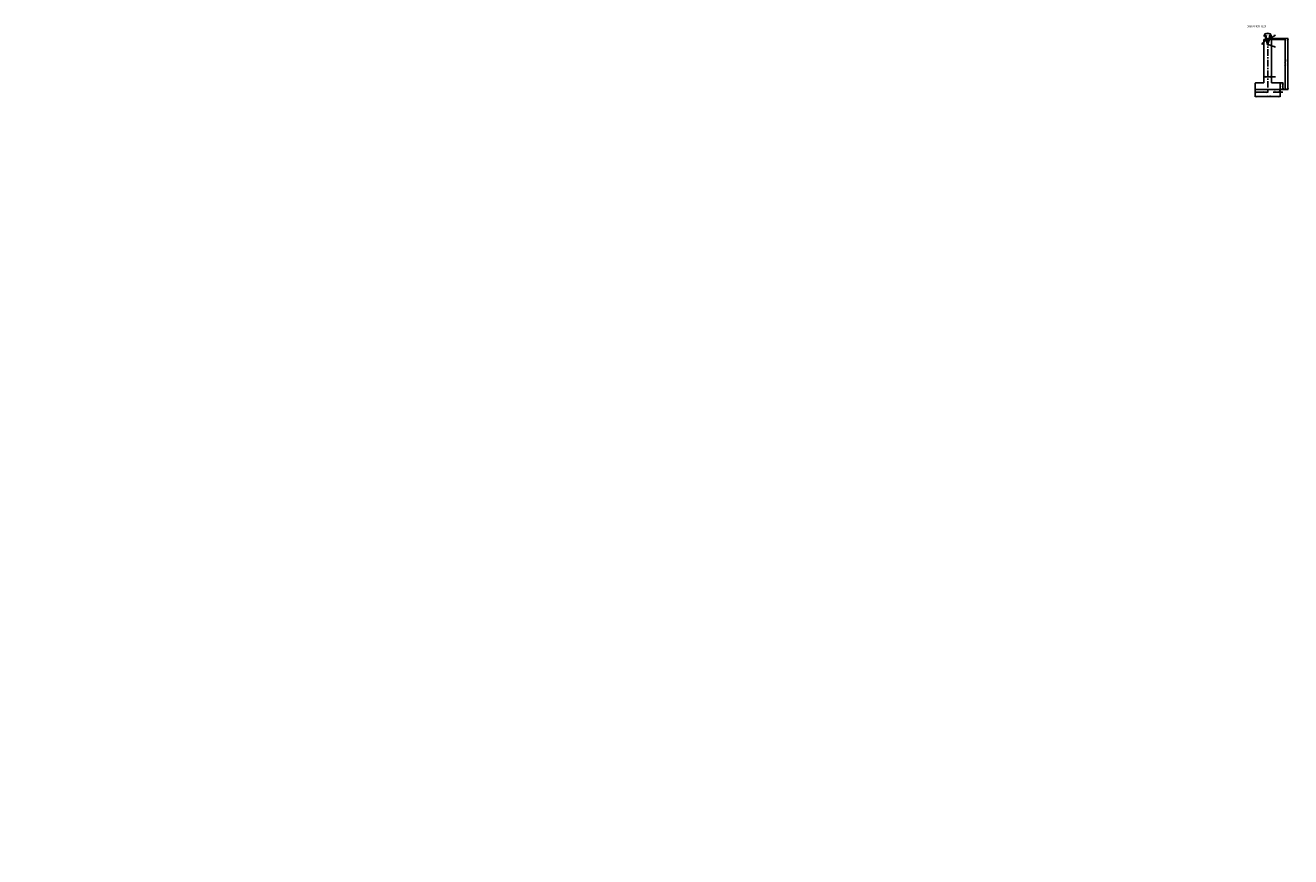
# Model space of a CAD drawing. Units: millimetres. Extents: x 0 to 9109, y 0 to 2000.
# Drawn here: x 4555 to 7585, y 0 to 1992 of the extents above; entities that cross this region are included whole.
import ezdxf

# ---------------------------------------------------------------- set-up
doc = ezdxf.new("R2010")
doc.units = ezdxf.units.MM
doc.linetypes.add('CENTER', pattern=[25.4, 15.875, -3.175, 3.175, -3.175])
doc.layers.add('3', color=7, linetype='Continuous')
doc.dimstyles.new('VisiStyle', dxfattribs={"dimtxt": 2, "dimasz": 3.557685, "dimexe": 3, "dimexo": 1, "dimgap": 3, "dimtad": 1, "dimdec": 3, "dimdsep": 46, "dimtxsty": 'Standard', "dimcen": 2.5, "dimadec": 0, "dimazin": 1, "dimtfac": 1, "dimtdec": 3, "dimtmove": 0, "dimatfit": 3, "dimfxl": 0, "dimarcsym": 0})

# ---------------------------------------------------------------- blocks, each defined once
blk = doc.blocks.new('*D01')
at = {"color": 4, "linetype": 'Continuous'}
for p, q in [((7555.9, 1832.1), (7558.9, 1831.6)), ((7555.9, 1832.1), (7555.9, 1831.1)), ((7558.9, 1831.6), (7555.9, 1831.1)), ((7559.9, 1831.6), (7562.9, 1832.1)), ((7562.9, 1831.1), (7559.9, 1831.6)), ((7562.9, 1831.1), (7562.9, 1832.1))]:
    blk.add_line(p, q, dxfattribs=at)
at = {"layer": '3', "color": 4, "linetype": 'Continuous'}
for p, q in [((7555.9, 1831.6), (7542.8, 1831.6)), ((7558.9, 1837.7), (7558.9, 1831.1)), ((7559.9, 1838.7), (7559.9, 1831.1)), ((7562.9, 1831.6), (7565.9, 1831.6))]:
    blk.add_line(p, q, dxfattribs=at)
at = {"layer": '3', "color": 4, "linetype": 'Continuous', "width": 0.8}
blk.add_text('1/45°', height=2, dxfattribs=at).set_placement((7544.4, 1833.2))
blk = doc.blocks.new('*D02')
at = {"color": 4, "linetype": 'Continuous'}
for p, q in [((7499.9, 1831.3), (7502.9, 1831.8)), ((7502.9, 1830.8), (7499.9, 1831.3)), ((7502.9, 1830.8), (7502.9, 1831.8)), ((7526.9, 1831.8), (7529.9, 1831.3)), ((7526.9, 1831.8), (7526.9, 1830.8)), ((7529.9, 1831.3), (7526.9, 1830.8))]:
    blk.add_line(p, q, dxfattribs=at)
at = {"layer": '3', "color": 4, "linetype": 'Continuous'}
for p, q in [((7499.9, 1838.6), (7499.9, 1830.8)), ((7502.9, 1831.3), (7526.9, 1831.3)), ((7529.9, 1837.6), (7529.9, 1830.8))]:
    blk.add_line(p, q, dxfattribs=at)
at = {"layer": '3', "color": 4, "linetype": 'Continuous', "width": 0.8}
blk.add_text('30', height=2, dxfattribs=at).set_placement((7513.5, 1832.3))
blk = doc.blocks.new('*D03')
at = {"color": 4, "linetype": 'Continuous'}
for p, q in [((7499.9, 1820.8), (7502.9, 1821.3)), ((7502.9, 1820.3), (7499.9, 1820.8)), ((7502.9, 1820.3), (7502.9, 1821.3)), ((7556.9, 1821.3), (7559.9, 1820.8)), ((7556.9, 1821.3), (7556.9, 1820.3)), ((7559.9, 1820.8), (7556.9, 1820.3))]:
    blk.add_line(p, q, dxfattribs=at)
at = {"layer": '3', "color": 4, "linetype": 'Continuous'}
for p, q in [((7499.9, 1838.5), (7499.9, 1820.3)), ((7502.9, 1820.8), (7556.9, 1820.8)), ((7559.9, 1838.6), (7559.9, 1820.3))]:
    blk.add_line(p, q, dxfattribs=at)
at = {"layer": '3', "color": 4, "linetype": 'Continuous', "width": 0.8}
blk.add_text('60', height=2, dxfattribs=at).set_placement((7528.5, 1821.8))
blk = doc.blocks.new('*D04')
at = {"color": 4, "linetype": 'Continuous'}
for p, q in [((7565.6, 1850.7), (7566.1, 1853.7)), ((7565.6, 1850.7), (7566.6, 1850.7)), ((7566.1, 1853.7), (7566.6, 1850.7)), ((7566.1, 1837.7), (7565.6, 1840.7)), ((7566.6, 1840.7), (7565.6, 1840.7)), ((7566.6, 1840.7), (7566.1, 1837.7))]:
    blk.add_line(p, q, dxfattribs=at)
at = {"layer": '3', "color": 4, "linetype": 'Continuous'}
for p, q in [((7559, 1853.7), (7566.6, 1853.7)), ((7566.1, 1850.7), (7566.1, 1840.7)), ((7559, 1837.7), (7566.6, 1837.7))]:
    blk.add_line(p, q, dxfattribs=at)
at = {"layer": '3', "color": 4, "linetype": 'Continuous', "width": 0.8}
blk.add_text('16', height=2, rotation=90, dxfattribs=at).set_placement((7565.1, 1844.4))
blk = doc.blocks.new('*D05')
at = {"color": 4, "linetype": 'Continuous'}
for p, q in [((7520.9, 1868.3), (7523.9, 1868.8)), ((7523.9, 1867.8), (7520.9, 1868.3)), ((7523.9, 1867.8), (7523.9, 1868.8)), ((7535.9, 1868.8), (7538.9, 1868.3)), ((7535.9, 1868.8), (7535.9, 1867.8)), ((7538.9, 1868.3), (7535.9, 1867.8))]:
    blk.add_line(p, q, dxfattribs=at)
at = {"layer": '3', "color": 4, "linetype": 'Continuous'}
for p, q in [((7520.9, 1868.2), (7520.9, 1867.8)), ((7523.9, 1868.3), (7535.9, 1868.3)), ((7538.9, 1867.4), (7538.9, 1868.8)), ((7538.9, 1868.3), (7549, 1868.3))]:
    blk.add_line(p, q, dxfattribs=at)
at = {"layer": '3', "color": 4, "linetype": 'Continuous', "width": 0.8}
blk.add_text('18', height=2, dxfattribs=at).set_placement((7545.3, 1869.3))
blk = doc.blocks.new('*D06')
at = {"color": 4, "linetype": 'Continuous'}
for p, q in [((7571.6, 1954.7), (7572.1, 1957.7)), ((7571.6, 1954.7), (7572.6, 1954.7)), ((7572.1, 1957.7), (7572.6, 1954.7)), ((7572.1, 1837.7), (7571.6, 1840.7)), ((7572.6, 1840.7), (7571.6, 1840.7)), ((7572.6, 1840.7), (7572.1, 1837.7))]:
    blk.add_line(p, q, dxfattribs=at)
at = {"layer": '3', "color": 4, "linetype": 'Continuous'}
for p, q in [((7539, 1957.7), (7572.6, 1957.7)), ((7572.1, 1954.7), (7572.1, 1840.7)), ((7560.9, 1837.7), (7572.6, 1837.7))]:
    blk.add_line(p, q, dxfattribs=at)
at = {"layer": '3', "color": 4, "linetype": 'Continuous', "width": 0.8}
blk.add_text('120', height=2, rotation=90, dxfattribs=at).set_placement((7571.1, 1892.9))
blk = doc.blocks.new('*D07')
at = {"color": 4, "linetype": 'Continuous'}
for p, q in [((7523.4, 1955.6), (7525.8, 1957.5)), ((7523.4, 1955.6), (7524.2, 1955)), ((7525.8, 1957.5), (7524.2, 1955))]:
    blk.add_line(p, q, dxfattribs=at)
at = {"layer": '3', "color": 4, "linetype": 'Continuous'}
blk.add_line((7515.5, 1946), (7523.8, 1955.3), dxfattribs=at)
at = {"layer": '3', "color": 4, "linetype": 'Continuous', "width": 0.8}
blk.add_text('R0.8', height=2, rotation=48.2264, dxfattribs=at).set_placement((7515.8, 1947.8))
blk = doc.blocks.new('*D08')
at = {"color": 4, "linetype": 'Continuous'}
for p, q in [((7533.3, 1944.1), (7530.6, 1945.6)), ((7530.6, 1945.6), (7533.6, 1945.1)), ((7533.3, 1944.1), (7533.6, 1945.1))]:
    blk.add_line(p, q, dxfattribs=at)
at = {"layer": '3', "color": 4, "linetype": 'Continuous'}
blk.add_line((7548.8, 1939), (7533.4, 1944.6), dxfattribs=at)
at = {"layer": '3', "color": 4, "linetype": 'Continuous', "width": 0.8}
blk.add_text('R0.8', height=2, rotation=340.0134, dxfattribs=at).set_placement((7542.7, 1942.3))
blk = doc.blocks.new('*D09')
at = {"color": 4, "linetype": 'Continuous'}
for p, q in [((7522.9, 1967.1), (7525.9, 1966.6)), ((7522.9, 1967.1), (7522.9, 1966.1)), ((7525.9, 1966.6), (7522.9, 1966.1)), ((7533.9, 1966.6), (7536.9, 1967.1)), ((7536.9, 1966.1), (7533.9, 1966.6)), ((7536.9, 1966.1), (7536.9, 1967.1))]:
    blk.add_line(p, q, dxfattribs=at)
at = {"layer": '3', "color": 4, "linetype": 'Continuous'}
for p, q in [((7522.9, 1966.6), (7519.9, 1966.6)), ((7525.9, 1960.3), (7525.9, 1967.1)), ((7533.9, 1960.3), (7533.9, 1967.1)), ((7536.9, 1966.6), (7539.9, 1966.6))]:
    blk.add_line(p, q, dxfattribs=at)
at = {"layer": '3', "color": 4, "linetype": 'Continuous', "width": 0.8}
blk.add_text('8', height=2, dxfattribs=at).set_placement((7529.2, 1967.6))
blk = doc.blocks.new('*D010')
at = {"color": 4, "linetype": 'Continuous'}
for p, q in [((7522.4, 1970.8), (7525.2, 1971.9)), ((7525.4, 1970.9), (7522.4, 1970.8)), ((7525.4, 1970.9), (7525.2, 1971.9)), ((7534.5, 1971.9), (7534.3, 1970.9)), ((7537.4, 1970.8), (7534.3, 1970.9)), ((7534.5, 1971.9), (7537.4, 1970.8))]:
    blk.add_line(p, q, dxfattribs=at)
at = {"layer": '3', "color": 4, "linetype": 'Continuous'}
for p, q in [((7526, 1957.2), (7522.2, 1971.3)), ((7533.7, 1957.2), (7537.5, 1971.3))]:
    blk.add_line(p, q, dxfattribs=at)
blk.add_arc((7529.9, 1942.8), 29, 80.9326, 99.0674, dxfattribs=at)
at = {"layer": '3', "color": 4, "linetype": 'Continuous', "width": 0.8}
blk.add_text('30°', height=2, dxfattribs=at).set_placement((7527.9, 1972.8))
blk = doc.blocks.new('*D011')
at = {"color": 4, "linetype": 'Continuous'}
for p, q in [((7532.9, 1958.2), (7535.1, 1960.2)), ((7535.7, 1959.3), (7532.9, 1958.2)), ((7535.7, 1959.3), (7535.1, 1960.2))]:
    blk.add_line(p, q, dxfattribs=at)
at = {"layer": '3', "color": 4, "linetype": 'Continuous'}
blk.add_line((7548.9, 1968), (7535.4, 1959.7), dxfattribs=at)
at = {"layer": '3', "color": 4, "linetype": 'Continuous', "width": 0.8}
blk.add_text('Ø7', height=2, rotation=31.6418, dxfattribs=at).set_placement((7544.9, 1966.8))
blk = doc.blocks.new('*D012')
at = {"color": 4, "linetype": 'Continuous'}
for p, q in [((7577.9, 1956.8), (7578.4, 1959.8)), ((7577.9, 1956.8), (7578.9, 1956.8)), ((7578.4, 1959.8), (7578.9, 1956.8)), ((7578.4, 1837.7), (7577.9, 1840.7)), ((7578.9, 1840.7), (7577.9, 1840.7)), ((7578.9, 1840.7), (7578.4, 1837.7))]:
    blk.add_line(p, q, dxfattribs=at)
at = {"layer": '3', "color": 4, "linetype": 'Continuous'}
for p, q in [((7530, 1959.8), (7578.9, 1959.8)), ((7578.4, 1956.8), (7578.4, 1840.7)), ((7554.5, 1837.7), (7578.9, 1837.7))]:
    blk.add_line(p, q, dxfattribs=at)
at = {"layer": '3', "color": 4, "linetype": 'Continuous', "width": 0.8}
blk.add_text('122.09', height=2, rotation=90, dxfattribs=at).set_placement((7577.4, 1894.8))
blk = doc.blocks.new('*D019')
at = {"color": 4, "linetype": 'Continuous'}
for p, q in [((8129.5, 1929.1), (8131.8, 1931)), ((8129.5, 1929.1), (8130.2, 1928.4)), ((8131.8, 1931), (8130.2, 1928.4))]:
    blk.add_line(p, q, dxfattribs=at)
at = {"layer": '3', "color": 4, "linetype": 'Continuous'}
blk.add_line((8122.9, 1920.9), (8129.8, 1928.8), dxfattribs=at)
at = {"layer": '3', "color": 4, "linetype": 'Continuous', "width": 0.8}
blk.add_text('R1', height=2, rotation=48.6029, dxfattribs=at).set_placement((8122.9, 1922.4))
blk = doc.blocks.new('*D020')
at = {"color": 4, "linetype": 'Continuous'}
for p, q in [((8123.6, 1948.3), (8126.2, 1949.9)), ((8123.6, 1948.3), (8124.3, 1947.6)), ((8126.2, 1949.9), (8124.3, 1947.6))]:
    blk.add_line(p, q, dxfattribs=at)
at = {"layer": '3', "color": 4, "linetype": 'Continuous'}
blk.add_line((8114.8, 1940.1), (8124, 1948), dxfattribs=at)
at = {"layer": '3', "color": 4, "linetype": 'Continuous', "width": 0.8}
blk.add_text('R1.5', height=2, rotation=40.8007, dxfattribs=at).set_placement((8115.2, 1941.7))
blk = doc.blocks.new('*D021')
at = {"color": 4, "linetype": 'Continuous'}
for p, q in [((8136.5, 1950), (8138.8, 1952)), ((8139.4, 1951.1), (8136.5, 1950)), ((8139.4, 1951.1), (8138.8, 1952))]:
    blk.add_line(p, q, dxfattribs=at)
at = {"layer": '3', "color": 4, "linetype": 'Continuous'}
blk.add_line((8147.5, 1956.6), (8139.1, 1951.5), dxfattribs=at)
at = {"layer": '3', "color": 4, "linetype": 'Continuous', "width": 0.8}
blk.add_text('Ø10', height=2, rotation=31.3282, dxfattribs=at).set_placement((8142.3, 1954.7))
blk = doc.blocks.new('*D023')
at = {"color": 4, "linetype": 'Continuous'}
for p, q in [((8122.6, 1964), (8125.4, 1965.2)), ((8125.7, 1964.2), (8122.6, 1964)), ((8125.7, 1964.2), (8125.4, 1965.2)), ((8139.1, 1965.2), (8138.9, 1964.2)), ((8141.9, 1964), (8138.9, 1964.2)), ((8139.1, 1965.2), (8141.9, 1964))]:
    blk.add_line(p, q, dxfattribs=at)
at = {"layer": '3', "color": 4, "linetype": 'Continuous'}
for p, q in [((8126.5, 1949.4), (8122.5, 1964.5)), ((8138, 1949.4), (8142, 1964.5))]:
    blk.add_line(p, q, dxfattribs=at)
blk.add_arc((8132.3, 1928.1), 37.2, 79.6159, 100.3841, dxfattribs=at)
at = {"layer": '3', "color": 4, "linetype": 'Continuous', "width": 0.8}
blk.add_text('30°', height=2, dxfattribs=at).set_placement((8130.3, 1966.3))
blk = doc.blocks.new('*D031')
at = {"color": 4, "linetype": 'Continuous'}
for p, q in [((8270.9, 1932.9), (8273.8, 1934)), ((8270.9, 1932.9), (8271.5, 1932.1)), ((8273.8, 1934), (8271.5, 1932.1))]:
    blk.add_line(p, q, dxfattribs=at)
at = {"layer": '3', "color": 4, "linetype": 'Continuous'}
blk.add_line((8261.7, 1926.9), (8271.2, 1932.5), dxfattribs=at)
at = {"layer": '3', "color": 4, "linetype": 'Continuous', "width": 0.8}
blk.add_text('R2', height=2, rotation=30.6823, dxfattribs=at).set_placement((8262.5, 1928.5))
blk = doc.blocks.new('*D032')
at = {"color": 4, "linetype": 'Continuous'}
for p, q in [((8276.8, 1911.3), (8279.7, 1912.4)), ((8276.8, 1911.3), (8277.3, 1910.4)), ((8279.7, 1912.4), (8277.3, 1910.4))]:
    blk.add_line(p, q, dxfattribs=at)
at = {"layer": '3', "color": 4, "linetype": 'Continuous'}
blk.add_line((8267.6, 1905.2), (8277.1, 1910.8), dxfattribs=at)
at = {"layer": '3', "color": 4, "linetype": 'Continuous', "width": 0.8}
blk.add_text('R2', height=2, rotation=30.6823, dxfattribs=at).set_placement((8268.4, 1906.8))
blk = doc.blocks.new('*D034')
at = {"color": 4, "linetype": 'Continuous'}
for p, q in [((8270.4, 1947), (8273.2, 1948.2)), ((8273.4, 1947.2), (8270.4, 1947)), ((8273.4, 1947.2), (8273.2, 1948.2)), ((8290, 1948.2), (8289.8, 1947.2)), ((8292.8, 1947), (8289.8, 1947.2)), ((8290, 1948.2), (8292.8, 1947))]:
    blk.add_line(p, q, dxfattribs=at)
at = {"layer": '3', "color": 4, "linetype": 'Continuous'}
for p, q in [((8274, 1933.6), (8270.3, 1947.5)), ((8289.2, 1933.6), (8292.9, 1947.5))]:
    blk.add_line(p, q, dxfattribs=at)
blk.add_arc((8281.6, 1905.2), 43.3, 78.9708, 101.0292, dxfattribs=at)
at = {"layer": '3', "color": 4, "linetype": 'Continuous', "width": 0.8}
blk.add_text('30°', height=2, dxfattribs=at).set_placement((8279.6, 1949.5))
blk = doc.blocks.new('*D036')
at = {"color": 4, "linetype": 'Continuous'}
for p, q in [((8287.6, 1938.6), (8289.7, 1940.8)), ((8290.3, 1940), (8287.6, 1938.6)), ((8290.3, 1940), (8289.7, 1940.8))]:
    blk.add_line(p, q, dxfattribs=at)
at = {"layer": '3', "color": 4, "linetype": 'Continuous'}
blk.add_line((8304.3, 1951.1), (8290, 1940.4), dxfattribs=at)
at = {"layer": '3', "color": 4, "linetype": 'Continuous', "width": 0.8}
blk.add_text('Ø15', height=2, rotation=36.7787, dxfattribs=at).set_placement((8299.4, 1948.7))
blk = doc.blocks.new('*D043')
at = {"color": 4, "linetype": 'Continuous'}
for p, q in [((8418.6, 1950.4), (8421.4, 1951.5)), ((8418.6, 1950.4), (8419.1, 1949.6)), ((8421.4, 1951.5), (8419.1, 1949.6))]:
    blk.add_line(p, q, dxfattribs=at)
at = {"layer": '3', "color": 4, "linetype": 'Continuous'}
blk.add_line((8409.3, 1944.4), (8418.8, 1950), dxfattribs=at)
at = {"layer": '3', "color": 4, "linetype": 'Continuous', "width": 0.8}
blk.add_text('R2', height=2, rotation=30.6823, dxfattribs=at).set_placement((8410.1, 1946))
blk = doc.blocks.new('*D044')
at = {"color": 4, "linetype": 'Continuous'}
for p, q in [((8424.5, 1928.8), (8427.3, 1929.9)), ((8424.5, 1928.8), (8425, 1927.9)), ((8427.3, 1929.9), (8425, 1927.9))]:
    blk.add_line(p, q, dxfattribs=at)
at = {"layer": '3', "color": 4, "linetype": 'Continuous'}
blk.add_line((8415.2, 1922.7), (8424.7, 1928.3), dxfattribs=at)
at = {"layer": '3', "color": 4, "linetype": 'Continuous', "width": 0.8}
blk.add_text('R2', height=2, rotation=30.6823, dxfattribs=at).set_placement((8416, 1924.3))
blk = doc.blocks.new('*D046')
at = {"color": 4, "linetype": 'Continuous'}
for p, q in [((8418, 1964.5), (8420.8, 1965.6)), ((8421.1, 1964.7), (8418, 1964.5)), ((8421.1, 1964.7), (8420.8, 1965.6)), ((8437.6, 1965.6), (8437.4, 1964.7)), ((8440.4, 1964.5), (8437.4, 1964.7)), ((8437.6, 1965.6), (8440.4, 1964.5))]:
    blk.add_line(p, q, dxfattribs=at)
at = {"layer": '3', "color": 4, "linetype": 'Continuous'}
for p, q in [((8421.6, 1951.1), (8417.9, 1965)), ((8436.9, 1951.1), (8440.6, 1965))]:
    blk.add_line(p, q, dxfattribs=at)
blk.add_arc((8429.2, 1922.6), 43.3, 78.9708, 101.0292, dxfattribs=at)
at = {"layer": '3', "color": 4, "linetype": 'Continuous', "width": 0.8}
blk.add_text('30°', height=2, dxfattribs=at).set_placement((8427.2, 1966.9))
blk = doc.blocks.new('*D048')
at = {"color": 4, "linetype": 'Continuous'}
for p, q in [((8435.2, 1956.1), (8437.3, 1958.3)), ((8437.9, 1957.5), (8435.2, 1956.1)), ((8437.9, 1957.5), (8437.3, 1958.3))]:
    blk.add_line(p, q, dxfattribs=at)
at = {"layer": '3', "color": 4, "linetype": 'Continuous'}
blk.add_line((8451.9, 1968.6), (8437.6, 1957.9), dxfattribs=at)
at = {"layer": '3', "color": 4, "linetype": 'Continuous', "width": 0.8}
blk.add_text('Ø15', height=2, rotation=36.7787, dxfattribs=at).set_placement((8447, 1966.2))
blk = doc.blocks.new('*D055')
at = {"color": 4, "linetype": 'Continuous'}
for p, q in [((8569.3, 1932.7), (8572.2, 1933.7)), ((8569.3, 1932.7), (8569.8, 1931.9)), ((8572.2, 1933.7), (8569.8, 1931.9))]:
    blk.add_line(p, q, dxfattribs=at)
at = {"layer": '3', "color": 4, "linetype": 'Continuous'}
blk.add_line((8556.3, 1925.6), (8569.6, 1932.3), dxfattribs=at)
at = {"layer": '3', "color": 4, "linetype": 'Continuous', "width": 0.8}
blk.add_text('R2.5', height=2, rotation=26.8304, dxfattribs=at).set_placement((8557.3, 1927.2))
blk = doc.blocks.new('*D056')
at = {"color": 4, "linetype": 'Continuous'}
for p, q in [((8576.2, 1907.4), (8579.2, 1908.1)), ((8576.2, 1907.4), (8576.6, 1906.5)), ((8579.2, 1908.1), (8576.6, 1906.5))]:
    blk.add_line(p, q, dxfattribs=at)
at = {"layer": '3', "color": 4, "linetype": 'Continuous'}
blk.add_line((8568.3, 1903.6), (8576.4, 1907), dxfattribs=at)
at = {"layer": '3', "color": 4, "linetype": 'Continuous', "width": 0.8}
blk.add_text('R3', height=2, rotation=22.8516, dxfattribs=at).set_placement((8569.3, 1905.1))
blk = doc.blocks.new('*D057')
at = {"color": 4, "linetype": 'Continuous'}
for p, q in [((8588.6, 1933), (8590.8, 1935.1)), ((8591.4, 1934.2), (8588.6, 1933)), ((8591.4, 1934.2), (8590.8, 1935.1))]:
    blk.add_line(p, q, dxfattribs=at)
at = {"layer": '3', "color": 4, "linetype": 'Continuous'}
blk.add_line((8599.3, 1940), (8591.1, 1934.6), dxfattribs=at)
at = {"layer": '3', "color": 4, "linetype": 'Continuous', "width": 0.8}
blk.add_text('Ø16', height=2, rotation=33.2361, dxfattribs=at).set_placement((8594.2, 1937.9))
blk = doc.blocks.new('*D059')
at = {"color": 4, "linetype": 'Continuous'}
for p, q in [((8568.5, 1947.9), (8571.3, 1949)), ((8571.5, 1948.1), (8568.5, 1947.9)), ((8571.5, 1948.1), (8571.3, 1949)), ((8592.6, 1949), (8592.3, 1948.1)), ((8595.4, 1947.9), (8592.3, 1948.1)), ((8592.6, 1949), (8595.4, 1947.9))]:
    blk.add_line(p, q, dxfattribs=at)
at = {"layer": '3', "color": 4, "linetype": 'Continuous'}
for p, q in [((8572.4, 1933.3), (8568.3, 1948.4)), ((8591.4, 1933.3), (8595.5, 1948.4))]:
    blk.add_line(p, q, dxfattribs=at)
blk.add_arc((8581.9, 1897.7), 51.9, 78.3104, 101.6896, dxfattribs=at)
at = {"layer": '3', "color": 4, "linetype": 'Continuous', "width": 0.8}
blk.add_text('30°', height=2, dxfattribs=at).set_placement((8579.9, 1950.6))
blk = doc.blocks.new('*D067')
at = {"color": 4, "linetype": 'Continuous'}
for p, q in [((8718.9, 1949.5), (8721.8, 1950.4)), ((8718.9, 1949.5), (8719.3, 1948.6)), ((8721.8, 1950.4), (8719.3, 1948.6))]:
    blk.add_line(p, q, dxfattribs=at)
at = {"layer": '3', "color": 4, "linetype": 'Continuous'}
blk.add_line((8705.8, 1942.4), (8719.1, 1949.1), dxfattribs=at)
at = {"layer": '3', "color": 4, "linetype": 'Continuous', "width": 0.8}
blk.add_text('R2.5', height=2, rotation=26.8304, dxfattribs=at).set_placement((8706.8, 1944))
blk = doc.blocks.new('*D068')
at = {"color": 4, "linetype": 'Continuous'}
for p, q in [((8725.8, 1924.2), (8728.7, 1924.9)), ((8725.8, 1924.2), (8726.1, 1923.3)), ((8728.7, 1924.9), (8726.1, 1923.3))]:
    blk.add_line(p, q, dxfattribs=at)
at = {"layer": '3', "color": 4, "linetype": 'Continuous'}
blk.add_line((8717.9, 1920.3), (8726, 1923.7), dxfattribs=at)
at = {"layer": '3', "color": 4, "linetype": 'Continuous', "width": 0.8}
blk.add_text('R3', height=2, rotation=22.8516, dxfattribs=at).set_placement((8718.9, 1921.8))
blk = doc.blocks.new('*D069')
at = {"color": 4, "linetype": 'Continuous'}
for p, q in [((8738.2, 1949.8), (8740.4, 1951.8)), ((8741, 1951), (8738.2, 1949.8)), ((8741, 1951), (8740.4, 1951.8))]:
    blk.add_line(p, q, dxfattribs=at)
at = {"layer": '3', "color": 4, "linetype": 'Continuous'}
blk.add_line((8748.8, 1956.7), (8740.7, 1951.4), dxfattribs=at)
at = {"layer": '3', "color": 4, "linetype": 'Continuous', "width": 0.8}
blk.add_text('Ø16', height=2, rotation=33.2361, dxfattribs=at).set_placement((8743.8, 1954.6))
blk = doc.blocks.new('*D071')
at = {"color": 4, "linetype": 'Continuous'}
for p, q in [((8718, 1964.6), (8720.8, 1965.8)), ((8721.1, 1964.8), (8718, 1964.6)), ((8721.1, 1964.8), (8720.8, 1965.8)), ((8742.1, 1965.8), (8741.9, 1964.8)), ((8744.9, 1964.6), (8741.9, 1964.8)), ((8742.1, 1965.8), (8744.9, 1964.6))]:
    blk.add_line(p, q, dxfattribs=at)
at = {"layer": '3', "color": 4, "linetype": 'Continuous'}
for p, q in [((8721.9, 1950), (8717.9, 1965.1)), ((8741, 1950), (8745, 1965.1))]:
    blk.add_line(p, q, dxfattribs=at)
blk.add_arc((8731.5, 1914.5), 51.9, 78.3104, 101.6896, dxfattribs=at)
at = {"layer": '3', "color": 4, "linetype": 'Continuous', "width": 0.8}
blk.add_text('30°', height=2, dxfattribs=at).set_placement((8729.5, 1967.4))
blk = doc.blocks.new('*D079')
at = {"color": 4, "linetype": 'Continuous'}
for p, q in [((8876.8, 1897.6), (8879.8, 1898.3)), ((8876.8, 1897.6), (8877.2, 1896.7)), ((8879.8, 1898.3), (8877.2, 1896.7))]:
    blk.add_line(p, q, dxfattribs=at)
at = {"layer": '3', "color": 4, "linetype": 'Continuous'}
blk.add_line((8868.9, 1893.7), (8877, 1897.1), dxfattribs=at)
at = {"layer": '3', "color": 4, "linetype": 'Continuous', "width": 0.8}
blk.add_text('R3', height=2, rotation=22.8516, dxfattribs=at).set_placement((8869.9, 1895.3))
blk = doc.blocks.new('*D080')
at = {"color": 4, "linetype": 'Continuous'}
for p, q in [((8866.9, 1933.1), (8869.9, 1933.8)), ((8866.9, 1933.1), (8867.3, 1932.2)), ((8869.9, 1933.8), (8867.3, 1932.2))]:
    blk.add_line(p, q, dxfattribs=at)
at = {"layer": '3', "color": 4, "linetype": 'Continuous'}
blk.add_line((8855.6, 1928), (8867.1, 1932.7), dxfattribs=at)
at = {"layer": '3', "color": 4, "linetype": 'Continuous', "width": 0.8}
blk.add_text('R3', height=2, rotation=22.034, dxfattribs=at).set_placement((8856.7, 1929.5))
blk = doc.blocks.new('*D083')
at = {"color": 4, "linetype": 'Continuous'}
for p, q in [((8865.6, 1950.6), (8868.4, 1951.8)), ((8868.6, 1950.9), (8865.6, 1950.6)), ((8868.6, 1950.9), (8868.4, 1951.8)), ((8896.1, 1951.8), (8895.9, 1950.9)), ((8898.9, 1950.6), (8895.9, 1950.9)), ((8896.1, 1951.8), (8898.9, 1950.6))]:
    blk.add_line(p, q, dxfattribs=at)
at = {"layer": '3', "color": 4, "linetype": 'Continuous'}
for p, q in [((8870.3, 1932.9), (8865.4, 1951.1)), ((8894.2, 1932.9), (8899.1, 1951.1))]:
    blk.add_line(p, q, dxfattribs=at)
blk.add_arc((8882.2, 1888.4), 64.5, 77.6669, 102.3331, dxfattribs=at)
at = {"layer": '3', "color": 4, "linetype": 'Continuous', "width": 0.8}
blk.add_text('30°', height=2, dxfattribs=at).set_placement((8880.2, 1953.8))
blk = doc.blocks.new('*D084')
at = {"color": 4, "linetype": 'Continuous'}
for p, q in [((8890.1, 1933.2), (8892.2, 1935.4)), ((8892.8, 1934.6), (8890.1, 1933.2)), ((8892.8, 1934.6), (8892.2, 1935.4))]:
    blk.add_line(p, q, dxfattribs=at)
at = {"layer": '3', "color": 4, "linetype": 'Continuous'}
blk.add_line((8907.8, 1947), (8892.5, 1935), dxfattribs=at)
at = {"layer": '3', "color": 4, "linetype": 'Continuous', "width": 0.8}
blk.add_text('Ø20', height=2, rotation=38.0178, dxfattribs=at).set_placement((8902.8, 1944.3))
blk = doc.blocks.new('*D090')
at = {"color": 4, "linetype": 'Continuous'}
for p, q in [((9026.7, 1914.9), (9029.6, 1915.6)), ((9026.7, 1914.9), (9027, 1914)), ((9029.6, 1915.6), (9027, 1914))]:
    blk.add_line(p, q, dxfattribs=at)
at = {"layer": '3', "color": 4, "linetype": 'Continuous'}
blk.add_line((9018.8, 1911), (9026.9, 1914.4), dxfattribs=at)
at = {"layer": '3', "color": 4, "linetype": 'Continuous', "width": 0.8}
blk.add_text('R3', height=2, rotation=22.8516, dxfattribs=at).set_placement((9019.8, 1912.6))
blk = doc.blocks.new('*D091')
at = {"color": 4, "linetype": 'Continuous'}
for p, q in [((9016.8, 1950.4), (9019.8, 1951.1)), ((9016.8, 1950.4), (9017.2, 1949.5)), ((9019.8, 1951.1), (9017.2, 1949.5))]:
    blk.add_line(p, q, dxfattribs=at)
at = {"layer": '3', "color": 4, "linetype": 'Continuous'}
blk.add_line((9005.5, 1945.3), (9017, 1950), dxfattribs=at)
at = {"layer": '3', "color": 4, "linetype": 'Continuous', "width": 0.8}
blk.add_text('R3', height=2, rotation=22.034, dxfattribs=at).set_placement((9006.5, 1946.8))
blk = doc.blocks.new('*D094')
at = {"color": 4, "linetype": 'Continuous'}
for p, q in [((9015.4, 1968), (9018.2, 1969.1)), ((9018.5, 1968.2), (9015.4, 1968)), ((9018.5, 1968.2), (9018.2, 1969.1)), ((9046, 1969.1), (9045.8, 1968.2)), ((9048.8, 1968), (9045.8, 1968.2)), ((9046, 1969.1), (9048.8, 1968))]:
    blk.add_line(p, q, dxfattribs=at)
at = {"layer": '3', "color": 4, "linetype": 'Continuous'}
for p, q in [((9020.2, 1950.2), (9015.3, 1968.4)), ((9044, 1950.2), (9048.9, 1968.4))]:
    blk.add_line(p, q, dxfattribs=at)
blk.add_arc((9032.1, 1905.7), 64.5, 77.6669, 102.3331, dxfattribs=at)
at = {"layer": '3', "color": 4, "linetype": 'Continuous', "width": 0.8}
blk.add_text('30°', height=2, dxfattribs=at).set_placement((9030.1, 1971.1))
blk = doc.blocks.new('*D095')
at = {"color": 4, "linetype": 'Continuous'}
for p, q in [((9040, 1950.5), (9042, 1952.7)), ((9042.7, 1951.9), (9040, 1950.5)), ((9042.7, 1951.9), (9042, 1952.7))]:
    blk.add_line(p, q, dxfattribs=at)
at = {"layer": '3', "color": 4, "linetype": 'Continuous'}
blk.add_line((9057.6, 1964.3), (9042.4, 1952.3), dxfattribs=at)
at = {"layer": '3', "color": 4, "linetype": 'Continuous', "width": 0.8}
blk.add_text('Ø20', height=2, rotation=38.0178, dxfattribs=at).set_placement((9052.6, 1961.6))

msp = doc.modelspace()

# ---------------------------------------------------------------- linework, layer by layer
at = {"layer": '3', "color": 4, "linetype": 'Continuous'}
for p, q in [((7520.8705, 1957.7269), (7525.2567, 1957.7269)), ((7520.8705, 1957.7269), (7520.8705, 1853.7269)), ((7525.8705, 1957.7269), (7525.8705, 1960.2379)), ((7526.0294, 1957.134), (7529.0978, 1945.6826)), ((7526.3705, 1956.3217), (7533.3705, 1956.3217)), ((7533.7116, 1957.134), (7530.6433, 1945.6826)), ((7533.8705, 1957.7269), (7533.8705, 1960.3915)), ((7534.4844, 1957.7269), (7538.8705, 1957.7269)), ((7538.8705, 1957.7269), (7538.8705, 1853.7269)), ((7499.8705, 1852.7269), (7500.8705, 1853.7269)), ((7499.8705, 1852.7269), (7499.8705, 1838.7269)), ((7500.8705, 1853.7269), (7520.8705, 1853.7269)), ((7538.8705, 1853.7269), (7558.8705, 1853.7269)), ((7558.8705, 1853.7269), (7559.8705, 1852.7269)), ((7559.8705, 1852.7269), (7559.8705, 1838.7269)), ((7499.8705, 1838.7269), (7500.8705, 1837.7269)), ((7500.8705, 1837.7269), (7558.8705, 1837.7269)), ((7558.8705, 1837.7269), (7559.8705, 1838.7269))]:
    msp.add_line(p, q, dxfattribs=at)
at = {"layer": '3', "color": 4, "linetype": 'CENTER'}
msp.add_line((7529.8705, 1959.8217), (7529.8705, 1837.7269), dxfattribs=at)
at = {"layer": '3', "color": 4, "linetype": 'Continuous'}
msp.add_circle((7529.8705, 1956.3217), 3.5, dxfattribs=at)
for centre, start, end in [((7525.2567, 1956.9269), 15, 90), ((7529.8705, 1945.8897), 195, 345), ((7534.4844, 1956.9269), 90, 165)]:
    msp.add_arc(centre, 0.8, start, end, dxfattribs=at)

# ---------------------------------------------------------------- texts
at = {"layer": '3', "color": 4, "linetype": 'Continuous', "attachment_point": 2}
for s, insert, char_height in [('{\\fCourier New|b0|i0|c0|p18;2030/8/835 H120}', (7503.4612, 1991.3094), 4.240941), ('{\\fCourier New|b0|i0|c0|p18;%%p0.1}', (7551.5186, 1871.9587), 1.26), ('{\\fCourier New|b0|i0|c0|p18;%%p0.02}', (7519.8592, 1834.7207), 1.26), ('{\\fCourier New|b0|i0|c0|p18;%%p0.02}', (7535.6134, 1824.367), 1.26), ('{\\fCourier New|b0|i0|c0|p18;4x}', (7547.7243, 1831.1239), 1.8)]:
    msp.add_mtext(s, dxfattribs=dict(at, insert=insert, char_height=char_height))
at = {"layer": '3', "color": 4, "linetype": 'Continuous', "char_height": 1.26, "attachment_point": 2, "rotation": 90}
for s, insert in [('{\\fCourier New|b0|i0|c0|p18;%%p0.02}', (7574.5378, 1907.7847)), ('{\\fCourier New|b0|i0|c0|p18;%%p0.02}', (7568.8522, 1901.2232)), ('{\\fCourier New|b0|i0|c0|p18;%%p0.1}', (7562.4826, 1849.9805))]:
    msp.add_mtext(s, dxfattribs=dict(at, insert=insert))

# ---------------------------------------------------------------- dimensions: what is measured, and where the dimension line sits
for base, line1, line2, picture in [((7529.8705, 1974.7848), ((7529.0978, 1945.6826), (7526.0294, 1957.134)), ((7533.7116, 1957.134), (7530.6433, 1945.6826)), '*D010'), ((9032.111, 1973.1472), ((9029.2132, 1916.5035), (9020.2068, 1950.1159)), ((9044.0152, 1950.1159), (9035.0087, 1916.5035)), '*D094'), ((8731.4793, 1969.4004), ((8728.5815, 1925.2837), (8721.9758, 1949.9366)), ((8740.9828, 1949.9366), (8734.377, 1925.2837)), '*D071'), ((8429.2363, 1968.9468), ((8431.1682, 1929.8597), (8436.8391, 1951.024)), ((8421.6335, 1951.024), (8427.3044, 1929.8597)), '*D046'), ((8132.2584, 1968.3039), ((8131.2925, 1931.6608), (8126.5563, 1949.3365)), ((8137.9605, 1949.3365), (8133.2243, 1931.6608)), '*D023'), ((8882.2487, 1955.8337), ((8879.351, 1899.19), (8870.3445, 1932.8024)), ((8894.1529, 1932.8024), (8885.1465, 1899.19)), '*D083'), ((8581.9192, 1952.6367), ((8579.0214, 1908.5201), (8572.4157, 1933.173)), ((8591.4227, 1933.173), (8584.817, 1908.5201)), '*D059'), ((8281.5896, 1951.4665), ((8283.5215, 1912.3793), (8289.1924, 1933.5436)), ((8273.9868, 1933.5436), (8279.6578, 1912.3793)), '*D034')]:
    dim = msp.add_angular_dim_2l(base=base, line1=line1, line2=line2, dimstyle='VisiStyle')
    dim.commit()
    dim.dimension.update_dxf_attribs({"geometry": picture, "text_midpoint": (0, 0)})
for p1, p2, picture in [((8424.0602, 1957.0552), (8434.4124, 1946.2002), '*D048'), ((7527.6045, 1958.9891), (7532.1365, 1953.6542), '*D011'), ((9025.1691, 1951.5239), (9039.0528, 1937.1279), '*D095'), ((8726.0198, 1951.2263), (8736.9387, 1939.5311), '*D069'), ((8128.8426, 1951.0258), (8135.6742, 1943.7231), '*D021'), ((8276.4135, 1939.5749), (8286.7657, 1928.7198), '*D036'), ((8875.3069, 1934.2103), (8889.1906, 1919.8144), '*D084'), ((8576.4598, 1934.4627), (8587.3786, 1922.7674), '*D057')]:
    dim = msp.add_diameter_dim_2p(p1=p1, p2=p2, dimstyle='VisiStyle')
    dim.commit()
    dim.dimension.update_dxf_attribs({"geometry": picture, "text_midpoint": (0, 0)})
for center, mpoint, picture in [((7525.2567, 1956.9269), (7524.5794, 1956.5011), '*D07'), ((9022.5346, 1952.22), (9019.5908, 1951.6424), '*D091'), ((8419.7016, 1950.5063), (8417.7502, 1950.0682), '*D043'), ((8719.5609, 1949.2896), (8717.1129, 1948.7824), '*D067'), ((8125.1074, 1948.9482), (8123.73, 1948.3544), '*D020'), ((7529.8705, 1945.8897), (7530.66, 1945.7603), '*D08'), ((8872.6724, 1934.9065), (8869.7285, 1934.3288), '*D080'), ((8272.055, 1933.026), (8270.1035, 1932.5879), '*D031'), ((8570.0009, 1932.526), (8567.5529, 1932.0187), '*D055'), ((8131.1693, 1930.2657), (8130.3207, 1929.7366), '*D019'), ((8425.5844, 1928.8391), (8423.633, 1928.401), '*D044'), ((8731.4793, 1926.0602), (8728.5137, 1925.6071), '*D068'), ((9032.3807, 1916.7789), (9029.4151, 1916.3258), '*D090'), ((8277.9377, 1911.3588), (8275.9863, 1910.9207), '*D032'), ((8581.9192, 1909.2966), (8578.9536, 1908.8434), '*D056'), ((8882.5185, 1899.4654), (8879.5529, 1899.0122), '*D079')]:
    dim = msp.add_radius_dim(center=center, mpoint=mpoint, dimstyle='VisiStyle')
    dim.commit()
    dim.dimension.update_dxf_attribs({"geometry": picture, "text_midpoint": (0, 0)})
for base, p1, p2, picture, middle in [((7525.8705, 1969.5648), (7525.8705, 1960.2379), (7533.8705, 1960.2379), '*D09', (7529.8705, 1969.5648)), ((7520.8705, 1871.3088), (7520.8705, 1868.3257), (7538.8705, 1867.3362), '*D05', (7546.6324, 1871.3088)), ((7499.8705, 1834.3348), (7499.8705, 1838.7269), (7529.8705, 1837.7269), '*D02', (7514.8705, 1834.3348)), ((7499.8705, 1823.7868), (7499.8705, 1838.6269), (7559.8705, 1838.7269), '*D03', (7529.8705, 1823.7868)), ((7559.8705, 1835.1597), (7559.8705, 1838.8269), (7558.8705, 1837.8269), '*D01', (7547.7243, 1835.1597))]:
    dim = msp.add_linear_dim(base=base, p1=p1, p2=p2, dimstyle='VisiStyle')
    dim.commit()
    dim.dimension.update_dxf_attribs({"geometry": picture, "text_midpoint": middle})
for base, p1, p2, picture, middle in [((7575.3852, 1959.8217), (7529.8705, 1959.8217), (7554.4218, 1837.7269), '*D012', (7575.3852, 1898.7743)), ((7569.1452, 1957.7269), (7538.8705, 1957.7269), (7560.7705, 1837.7269), '*D06', (7569.1452, 1894.926)), ((7563.1466, 1853.7269), (7558.8705, 1853.7269), (7558.8705, 1837.7269), '*D04', (7563.1466, 1845.7269))]:
    dim = msp.add_linear_dim(base=base, p1=p1, p2=p2, angle=90, dimstyle='VisiStyle')
    dim.commit()
    dim.dimension.update_dxf_attribs({"geometry": picture, "text_midpoint": middle})

doc.saveas('drawing.dxf')
